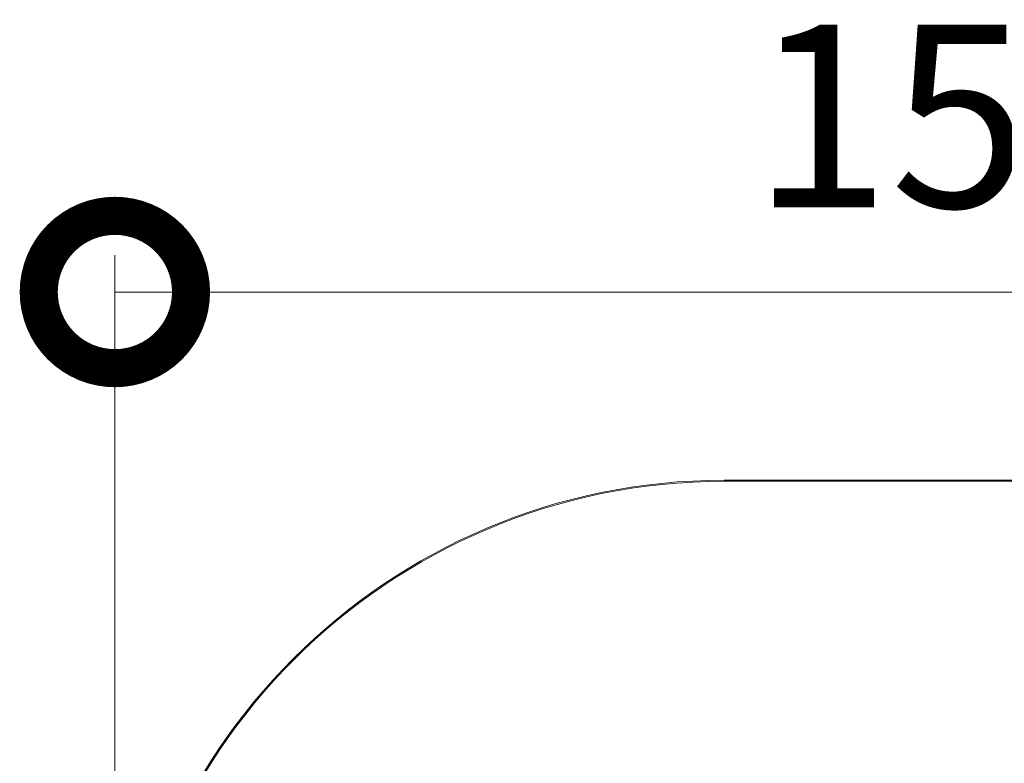
# Model space of a CAD drawing. Units: millimetres. Extents: x 0 to 8882, y -2838 to 12215.
# Drawn here: x 6204 to 7012, y 8837 to 9447 of the extents above; entities that cross this region are included whole.
import ezdxf

# ---------------------------------------------------------------- set-up
doc = ezdxf.new("R2010")
doc.units = ezdxf.units.MM
doc.header["$LTSCALE"] = 0.2
doc.header["$PDMODE"] = 67
for name, color, linetype, lineweight in [('(KE)寸法', 7, 'Continuous', 9), ('(KE)補助シート', 4, 'Continuous', 13), ('(KE)躯体', 6, 'Continuous', 13)]:
    doc.layers.add(name, color=color, linetype=linetype, lineweight=lineweight)
doc.styles.add('(K)文字_異尺度_H3.0-1.0', font='MS Gothic.ttf', dxfattribs={"height": 3})
doc.dimstyles.new('kaneso異尺度対応_H3.0(YH)', dxfattribs={"dimscale": 6, "dimtxt": 3, "dimasz": 5, "dimexe": 0, "dimexo": 3, "dimgap": 1, "dimtad": 1, "dimdec": 1, "dimdsep": 46, "dimtxsty": '(K)文字_異尺度_H3.0-1.0', "dimblk": 'DOTSMALL', "dimcen": 0, "dimclrt": 2, "dimadec": 1, "dimazin": 0, "dimtfac": 1, "dimtdec": 1, "dimtmove": 1, "dimatfit": 3, "dimldrblk": 'DOTSMALL', "dimfxl": 1, "dimtfill": 1, "dimlwd": 9, "dimlwe": 9, "dimarcsym": 0})

# ---------------------------------------------------------------- blocks, each defined once
blk = doc.blocks.new('_DotSmall')
at = {"color": 0, "linetype": 'ByBlock', "const_width": 0.5}
blk.add_lwpolyline([(-0.0625, 0, 1), (0.0625, 0, 1)], format="xyb", close=True, dxfattribs=at)
blk = doc.blocks.new('*D45')
at = {"layer": '(KE)寸法', "color": 0, "lineweight": 9, "transparency": 16777216}
for p, q in [((6282.24, 8616.2), (6282.24, 9223.53)), ((6282.24, 9223.53), (7782.24, 9223.53)), ((7782.24, 8616.2), (7782.24, 9223.53))]:
    blk.add_line(p, q, dxfattribs=at)
at = {"layer": 'Defpoints', "color": 0, "transparency": 16777216}
for p in [(7782.24, 9223.53), (6282.24, 8466.2), (7782.24, 8466.2)]:
    blk.add_point(p, dxfattribs=at)
at = {"layer": '(KE)寸法', "color": 0, "lineweight": 9, "transparency": 16777216, "xscale": 250, "yscale": 250, "zscale": 250, "rotation": 180}
blk.add_blockref('_DotSmall', (6282.24, 9223.53), dxfattribs=at)
at = {"layer": '(KE)寸法', "color": 0, "lineweight": 9, "transparency": 16777216, "xscale": 250, "yscale": 250, "zscale": 250}
blk.add_blockref('_DotSmall', (7782.24, 9223.53), dxfattribs=at)
at = {"layer": '(KE)寸法', "color": 2, "transparency": 16777216, "insert": (7032.24, 9348.53), "char_height": 150, "attachment_point": 5, "style": '(K)文字_異尺度_H3.0-1.0', "bg_fill": 3, "box_fill_scale": 1.1, "bg_fill_color": 256, "bg_fill_true_color": 13158600, "bg_fill_transparency": 0}
blk.add_mtext('1500', dxfattribs=at)

msp = doc.modelspace()

# ---------------------------------------------------------------- linework, layer by layer
at = {"layer": '(KE)補助シート'}
for p, q in [((7282.24, 9069.11), (6782.24, 9069.11)), ((7282.24, 9068.21), (6782.24, 9068.21))]:
    msp.add_line(p, q, dxfattribs=at)
for radius in [500, 499.1]:
    msp.add_arc((6782.24, 8569.11), radius, 90, 180, dxfattribs=at)
at = {"layer": '(KE)躯体'}
msp.add_line((6282.24, 8253.7), (6282.24, 9253.7), dxfattribs=at)

# ---------------------------------------------------------------- next in the draw order: dimensions: what is measured, and where the dimension line sits
at = {"layer": '(KE)寸法'}
dim = msp.add_linear_dim(base=(7782.24, 9223.53), p1=(6282.24, 8466.2), p2=(7782.24, 8466.2), dimstyle='kaneso異尺度対応_H3.0(YH)', dxfattribs=at)
dim.commit()
dim.dimension.update_dxf_attribs({"geometry": '*D45', "text_midpoint": (7032.24, 9348.53)})

doc.saveas('drawing.dxf')
